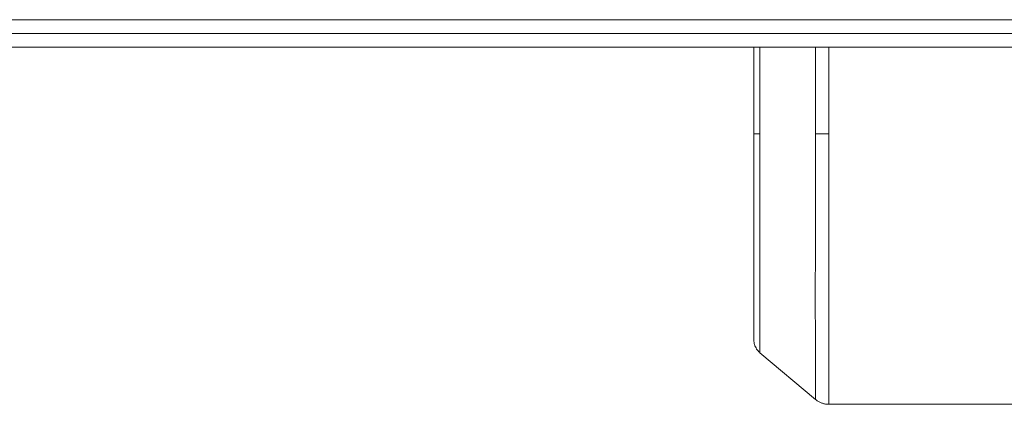
# Model space of a CAD drawing. Units: millimetres. Extents: x 0 to 39805, y -10 to 27300.
# Drawn here: x 19392 to 19679, y 16904 to 17016 of the extents above; entities that cross this region are included whole.
import ezdxf

# ---------------------------------------------------------------- set-up
doc = ezdxf.new("R2010")
doc.units = ezdxf.units.MM
doc.linetypes.add('K5LT_THIN', pattern=[0])
doc.layers.add('R', color=1, linetype='Continuous', true_color=0xff0000)
doc.layers.add('WELDING', color=7, linetype='Continuous', true_color=0xffffff)

msp = doc.modelspace()

# ---------------------------------------------------------------- linework, layer by layer
at = {"layer": 'R', "color": 7, "linetype": 'K5LT_THIN', "lineweight": 18}
for p, q in [((19028.54, 17016.11), (20918.54, 17016.11)), ((20918.54, 17012.11), (19028.54, 17012.11)), ((20918.54, 17008.11), (19028.54, 17008.11)), ((19606.46, 17008.11), (19606.46, 16982.87)), ((19606.46, 16982.87), (19606.46, 17008.11)), ((19628.33, 17008.11), (19628.33, 16982.87)), ((19606.46, 16982.87), (19606.46, 16922.87)), ((19606.46, 16982.87), (19608.24, 16982.87)), ((19606.46, 16922.87), (19606.46, 16982.87)), ((19624.47, 16982.87), (19628.33, 16982.87)), ((19628.33, 16904.02), (19628.33, 16982.87)), ((19624.47, 16905.42), (19608.24, 16919.04)), ((19686.46, 16904.02), (19628.33, 16904.02))]:
    msp.add_line(p, q, dxfattribs=at)
at = {"layer": 'WELDING', "color": 7, "linetype": 'K5LT_THIN', "lineweight": 18}
for p, q in [((19608.19, 17008.11), (19608.21, 16999.96)), ((19624.44, 16999.87), (19624.42, 17008.11)), ((19608.21, 16999.96), (19608.23, 16991.5)), ((19624.46, 16991.43), (19624.44, 16999.87)), ((19608.23, 16991.5), (19608.24, 16982.87)), ((19624.47, 16982.87), (19624.46, 16991.43))]:
    msp.add_line(p, q, dxfattribs=at)
for points, knots in [([(19608.24, 16982.87), (19608.24, 16979.85), (19608.24, 16974.2), (19608.21, 16966.34), (19608.19, 16959.3), (19608.17, 16952.71), (19608.16, 16946.44), (19608.16, 16940.66), (19608.17, 16935.49), (19608.18, 16930.95), (19608.2, 16927.1), (19608.21, 16923.99), (19608.23, 16921.64), (19608.24, 16920.07), (19608.24, 16919.22), (19608.24, 16919.04), (19608.24, 16919.04)], [0, 0, 0, 0, 1.537369, 2.878782, 4.078559, 5.308828, 6.573724, 7.81173, 9.043821, 10.261795, 11.47574, 12.67899, 13.851661, 14.990861, 16.032325, 17, 17, 17, 17]), ([(19624.47, 16905.42), (19624.47, 16905.42), (19624.47, 16905.87), (19624.46, 16907.68), (19624.44, 16910.27), (19624.42, 16913.66), (19624.4, 16917.95), (19624.39, 16923.12), (19624.38, 16929.06), (19624.37, 16935.73), (19624.38, 16943.06), (19624.4, 16950.97), (19624.42, 16959.21), (19624.45, 16967.47), (19624.47, 16975.34), (19624.47, 16980.44), (19624.47, 16982.87)], [0, 0, 0, 0, 1.466928, 2.74676, 3.885903, 5.05396, 6.266772, 7.47341, 8.696107, 9.922677, 11.160829, 12.404401, 13.665132, 14.86186, 15.978613, 17, 17, 17, 17]), ([(19606.46, 16922.87), (19606.46, 16922.87), (19606.46, 16922.87), (19606.46, 16922.86), (19606.46, 16922.86), (19606.46, 16922.85), (19606.46, 16922.84), (19606.46, 16922.82), (19606.46, 16922.81), (19606.46, 16922.78), (19606.46, 16922.75), (19606.46, 16922.7), (19606.46, 16922.67), (19606.47, 16922.6), (19606.47, 16922.55), (19606.48, 16922.44), (19606.48, 16922.37), (19606.5, 16922.19), (19606.52, 16922.08), (19606.57, 16921.78), (19606.62, 16921.6), (19606.74, 16921.19), (19606.83, 16920.97), (19607.03, 16920.54), (19607.14, 16920.33), (19607.4, 16919.95), (19607.54, 16919.76), (19607.83, 16919.42), (19607.99, 16919.26), (19608.19, 16919.09), (19608.22, 16919.07), (19608.24, 16919.04)], [0, 0, 0, 0, 0.026153, 0.026153, 0.061024, 0.061024, 0.122048, 0.122048, 0.235377, 0.235377, 0.453317, 0.453317, 0.732314, 0.732314, 1.185585, 1.185585, 1.813128, 1.813128, 2.926831, 2.926831, 4.737881, 4.737881, 7.02744, 7.02744, 9.278904, 9.278904, 11.487578, 11.487578, 13.63676, 13.63676, 14, 14, 14, 14]), ([(19624.47, 16905.43), (19624.47, 16905.43), (19624.47, 16905.43), (19624.5, 16905.4), (19624.53, 16905.37), (19624.61, 16905.31), (19624.65, 16905.28), (19624.77, 16905.19), (19624.85, 16905.13), (19625.05, 16904.99), (19625.17, 16904.92), (19625.42, 16904.77), (19625.54, 16904.71), (19625.8, 16904.58), (19625.93, 16904.52), (19626.2, 16904.41), (19626.34, 16904.36), (19626.61, 16904.27), (19626.75, 16904.23), (19627.03, 16904.16), (19627.16, 16904.13), (19627.36, 16904.1), (19627.42, 16904.09), (19627.52, 16904.08), (19627.55, 16904.07), (19627.6, 16904.07), (19627.61, 16904.06), (19627.64, 16904.06), (19627.65, 16904.06), (19627.66, 16904.06), (19627.66, 16904.06), (19627.67, 16904.06), (19627.67, 16904.06), (19627.67, 16904.06), (19627.68, 16904.06), (19627.68, 16904.06), (19627.68, 16904.06), (19627.68, 16904.06), (19627.69, 16904.06), (19627.69, 16904.05), (19627.69, 16904.05), (19627.7, 16904.05), (19627.7, 16904.05), (19627.71, 16904.05), (19627.72, 16904.05), (19627.73, 16904.05), (19627.74, 16904.05), (19627.77, 16904.05), (19627.78, 16904.05), (19627.82, 16904.04), (19627.85, 16904.04), (19627.9, 16904.04), (19627.94, 16904.03), (19628.03, 16904.03), (19628.1, 16904.03), (19628.22, 16904.02), (19628.27, 16904.02), (19628.33, 16904.02)], [0.872264, 0.872264, 0.872264, 0.872264, 0.872986, 0.872986, 1.744528, 1.744528, 2.882947, 2.882947, 4.89363, 4.89363, 7.864103, 7.864103, 10.86144, 10.86144, 13.878188, 13.878188, 16.906596, 16.906596, 19.938729, 19.938729, 22.784591, 22.784591, 24.134021, 24.134021, 24.808276, 24.808276, 25.145264, 25.145264, 25.31372, 25.31372, 25.397939, 25.397939, 25.440045, 25.440045, 25.461098, 25.461098, 25.471624, 25.471624, 25.562407, 25.562407, 25.604508, 25.604508, 25.688706, 25.688706, 25.815005, 25.815005, 25.983405, 25.983405, 26.320064, 26.320064, 26.82515, 26.82515, 27.498663, 27.498663, 28.842835, 28.842835, 30, 30, 30, 30])]:
    msp.add_open_spline(points, degree=3, knots=knots, dxfattribs=at)

doc.saveas('drawing.dxf')
